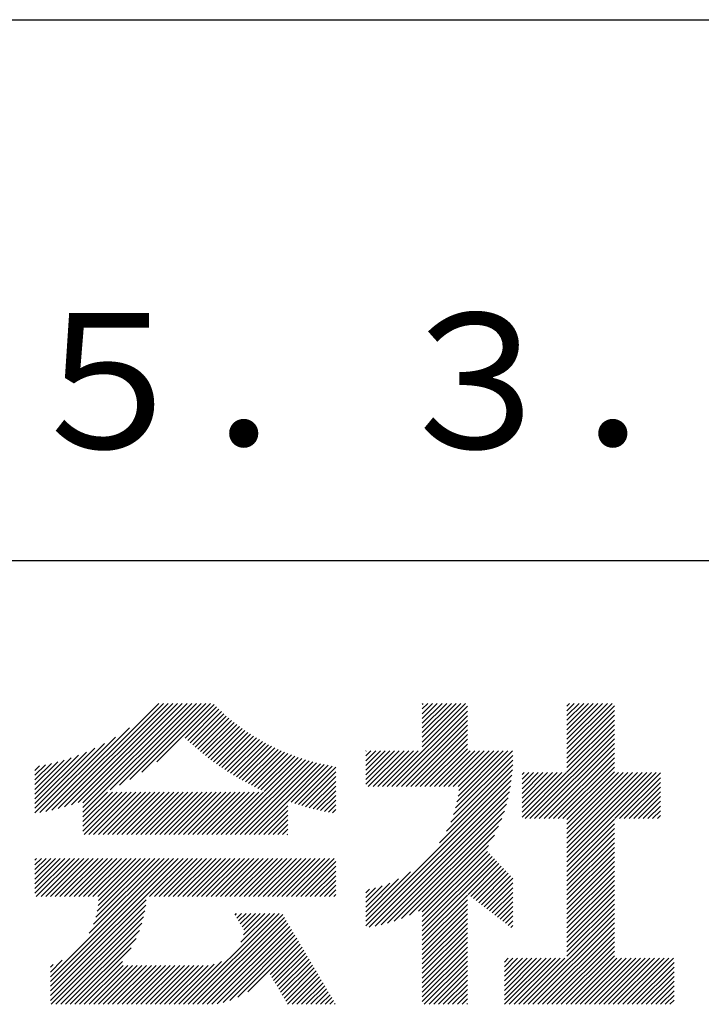
# Model space of a CAD drawing. Extents: x 0 to 2100, y 0 to 2970.
# Drawn here: x 1781 to 1907, y 343 to 525 of the extents above; entities that cross this region are included whole.
import ezdxf

# ---------------------------------------------------------------- set-up
doc = ezdxf.new("R2010")
doc.units = 0
doc.header["$LTSCALE"] = 0.3
doc.layers.add('TITLE', color=7, linetype='CONTINUOUS')
doc.styles.get("Standard").update_dxf_attribs({"font": 'romans.shx', "bigfont": 'bigfont.shx'})

msp = doc.modelspace()

# ---------------------------------------------------------------- linework, layer by layer
at = {"layer": 'TITLE', "ltscale": 10}
for p, q in [((200, 525), (1997.5, 525)), ((1098.75, 425), (1997.5, 425)), ((1787.343, 378.82), (1807.076, 398.553)), ((1788.501, 379.105), (1807.949, 398.553)), ((1789.698, 379.429), (1808.822, 398.553)), ((1790.938, 379.796), (1809.695, 398.553)), ((1792.227, 380.213), (1810.567, 398.553)), ((1793.076, 378.443), (1813.186, 398.553)), ((1793.076, 380.189), (1811.44, 398.553)), ((1793.076, 379.316), (1812.313, 398.553)), ((1798.089, 382.583), (1814.059, 398.553)), ((1799.825, 383.447), (1814.932, 398.553)), ((1801.75, 384.498), (1815.805, 398.553)), ((1803.964, 385.84), (1816.677, 398.553)), ((1806.73, 387.733), (1817.325, 398.328)), ((1812.002, 392.132), (1817.762, 397.892)), ((1812.452, 391.709), (1818.206, 397.463)), ((1812.907, 391.291), (1818.656, 397.04)), ((1849.309, 383.177), (1864.152, 398.021)), ((1850.182, 383.177), (1864.152, 397.148)), ((1855.799, 391.414), (1862.938, 398.553)), ((1855.799, 390.541), (1863.811, 398.553)), ((1855.799, 396.651), (1857.701, 398.553)), ((1855.799, 395.778), (1858.574, 398.553)), ((1855.799, 394.905), (1859.447, 398.553)), ((1855.799, 394.032), (1860.32, 398.553)), ((1855.799, 393.159), (1861.193, 398.553)), ((1855.799, 392.287), (1862.066, 398.553)), ((1855.799, 398.396), (1855.956, 398.553)), ((1855.799, 397.524), (1856.828, 398.553)), ((1882.508, 390.192), (1890.87, 398.553)), ((1882.508, 391.065), (1889.997, 398.553)), ((1882.508, 391.937), (1889.124, 398.553)), ((1882.508, 396.302), (1884.76, 398.553)), ((1882.508, 395.429), (1885.632, 398.553)), ((1882.508, 394.556), (1886.505, 398.553)), ((1882.508, 393.683), (1887.378, 398.553)), ((1882.508, 392.81), (1888.251, 398.553)), ((1882.508, 398.047), (1883.014, 398.553)), ((1882.508, 397.175), (1883.887, 398.553)), ((1882.508, 389.319), (1891.293, 398.103)), ((1882.508, 388.446), (1891.293, 397.23)), ((1813.367, 390.878), (1819.114, 396.625)), ((1813.833, 390.471), (1819.578, 396.216)), ((1814.303, 390.068), (1820.048, 395.814)), ((1814.778, 389.671), (1820.526, 395.419)), ((1851.054, 383.177), (1864.152, 396.275)), ((1851.927, 383.177), (1864.152, 395.402)), ((1882.508, 387.573), (1891.293, 396.358)), ((1882.508, 386.7), (1891.293, 395.485)), ((1786.22, 378.569), (1801.714, 394.064)), ((1815.259, 389.279), (1821.01, 395.03)), ((1815.744, 388.891), (1821.502, 394.649)), ((1816.235, 388.509), (1822, 394.274)), ((1816.731, 388.132), (1822.505, 393.906)), ((1817.232, 387.761), (1823.017, 393.545)), ((1852.8, 383.177), (1864.152, 394.529)), ((1853.673, 383.177), (1864.152, 393.656)), ((1874.801, 377.247), (1891.293, 393.739)), ((1882.508, 385.828), (1891.293, 394.612)), ((1785.127, 378.35), (1799.087, 392.309)), ((1817.739, 387.394), (1823.536, 393.192)), ((1818.25, 387.033), (1824.062, 392.845)), ((1818.767, 386.677), (1824.596, 392.506)), ((1819.289, 386.326), (1825.137, 392.174)), ((1819.817, 385.981), (1825.685, 391.849)), ((1820.35, 385.641), (1826.24, 391.532)), ((1854.546, 383.177), (1864.152, 392.783)), ((1855.419, 383.177), (1864.152, 391.911)), ((1875.673, 377.247), (1891.293, 392.866)), ((1876.546, 377.247), (1891.293, 391.993)), ((1784.202, 378.297), (1797.044, 391.14)), ((1784.202, 379.17), (1795.288, 390.256)), ((1820.888, 385.306), (1826.803, 391.222)), ((1821.432, 384.977), (1827.374, 390.92)), ((1821.981, 384.654), (1827.952, 390.625)), ((1822.536, 384.336), (1828.539, 390.339)), ((1823.096, 384.023), (1829.133, 390.06)), ((1823.662, 383.717), (1829.736, 389.79)), ((1845.358, 389.701), (1845.437, 389.78)), ((1845.358, 388.829), (1846.31, 389.78)), ((1845.358, 387.956), (1847.183, 389.78)), ((1845.358, 384.464), (1850.674, 389.78)), ((1845.358, 383.591), (1851.547, 389.78)), ((1845.358, 386.21), (1848.928, 389.78)), ((1845.358, 385.337), (1849.801, 389.78)), ((1845.358, 387.083), (1848.055, 389.78)), ((1845.817, 383.177), (1852.42, 389.78)), ((1846.69, 383.177), (1853.292, 389.78)), ((1847.563, 383.177), (1854.165, 389.78)), ((1848.436, 383.177), (1855.038, 389.78)), ((1856.291, 383.177), (1864.152, 391.038)), ((1857.164, 383.177), (1864.152, 390.165)), ((1858.037, 383.177), (1864.64, 389.78)), ((1858.91, 383.177), (1865.512, 389.78)), ((1859.783, 383.177), (1866.385, 389.78)), ((1860.656, 383.177), (1867.258, 389.78)), ((1861.529, 383.177), (1868.131, 389.78)), ((1861.94, 379.224), (1872.495, 389.78)), ((1862.207, 380.365), (1871.622, 389.78)), ((1862.396, 381.426), (1870.749, 389.78)), ((1862.401, 383.177), (1869.004, 389.78)), ((1862.523, 382.426), (1869.877, 389.78)), ((1877.419, 377.247), (1891.293, 391.12)), ((1878.292, 377.247), (1891.293, 390.248)), ((1784.202, 380.043), (1793.71, 389.551)), ((1784.202, 380.916), (1792.26, 388.974)), ((1784.202, 381.788), (1790.905, 388.492)), ((1784.202, 382.661), (1789.627, 388.087)), ((1819.497, 374.314), (1833.531, 388.349)), ((1820.37, 374.314), (1834.196, 388.14)), ((1821.243, 374.314), (1834.87, 387.942)), ((1824.234, 383.416), (1830.346, 389.528)), ((1824.812, 383.121), (1830.966, 389.274)), ((1825.396, 382.831), (1831.594, 389.029)), ((1825.985, 382.548), (1832.23, 388.793)), ((1826.581, 382.271), (1832.876, 388.566)), ((1861.051, 376.59), (1872.527, 388.066)), ((1861.569, 377.981), (1872.527, 388.939)), ((1879.165, 377.247), (1891.293, 389.375)), ((1880.038, 377.247), (1891.293, 388.502)), ((1784.202, 383.534), (1788.412, 387.745)), ((1784.202, 384.407), (1787.25, 387.456)), ((1784.202, 385.28), (1786.134, 387.212)), ((1784.202, 386.153), (1785.058, 387.009)), ((1822.116, 374.314), (1835.555, 387.754)), ((1822.988, 374.314), (1836.25, 387.576)), ((1823.861, 374.314), (1836.956, 387.408)), ((1830.926, 380.506), (1837.672, 387.252)), ((1831.573, 380.28), (1838.401, 387.108)), ((1832.227, 380.062), (1839.141, 386.975)), ((1832.889, 379.85), (1839.799, 386.76)), ((1858.983, 372.776), (1872.45, 386.243)), ((1860.291, 374.957), (1872.502, 387.168)), ((1880.911, 377.247), (1891.293, 387.629)), ((1881.783, 377.247), (1891.293, 386.756)), ((1833.557, 379.646), (1839.799, 385.887)), ((1834.233, 379.449), (1839.799, 385.015)), ((1845.358, 358.279), (1872.367, 385.287)), ((1845.358, 357.406), (1872.251, 384.298)), ((1874.226, 379.291), (1880.704, 385.769)), ((1874.226, 378.418), (1881.577, 385.769)), ((1874.226, 377.545), (1882.45, 385.769)), ((1874.226, 380.164), (1879.832, 385.769)), ((1874.226, 382.782), (1877.213, 385.769)), ((1874.226, 381.909), (1878.086, 385.769)), ((1874.226, 381.037), (1878.959, 385.769)), ((1874.226, 384.528), (1875.467, 385.769)), ((1874.226, 383.655), (1876.34, 385.769)), ((1874.226, 385.401), (1874.595, 385.769)), ((1882.508, 377.099), (1891.293, 385.883)), ((1882.508, 370.116), (1898.161, 385.769)), ((1882.508, 369.243), (1899.034, 385.769)), ((1882.508, 372.735), (1895.543, 385.769)), ((1882.508, 371.862), (1896.416, 385.769)), ((1882.508, 370.989), (1897.289, 385.769)), ((1882.508, 376.226), (1892.052, 385.769)), ((1882.508, 375.353), (1892.924, 385.769)), ((1882.508, 374.481), (1893.797, 385.769)), ((1882.508, 373.608), (1894.67, 385.769)), ((1891.385, 377.247), (1899.826, 385.688)), ((1892.258, 377.247), (1899.826, 384.815)), ((1834.916, 379.259), (1839.799, 384.142)), ((1835.607, 379.077), (1839.799, 383.269)), ((1836.306, 378.904), (1839.799, 382.396)), ((1845.995, 357.169), (1872.096, 383.271)), ((1893.13, 377.247), (1899.826, 383.942)), ((1894.003, 377.247), (1899.826, 383.07)), ((1793.076, 377.57), (1797.641, 382.135)), ((1793.076, 376.698), (1798.514, 382.135)), ((1793.076, 375.825), (1799.386, 382.135)), ((1793.076, 374.952), (1800.259, 382.135)), ((1793.312, 374.314), (1801.132, 382.135)), ((1794.184, 374.314), (1802.005, 382.135)), ((1795.057, 374.314), (1802.878, 382.135)), ((1795.93, 374.314), (1803.751, 382.135)), ((1796.803, 374.314), (1804.623, 382.135)), ((1797.676, 374.314), (1805.496, 382.135)), ((1798.549, 374.314), (1806.369, 382.135)), ((1799.421, 374.314), (1807.242, 382.135)), ((1800.294, 374.314), (1808.115, 382.135)), ((1801.167, 374.314), (1808.988, 382.135)), ((1802.04, 374.314), (1809.861, 382.135)), ((1802.913, 374.314), (1810.733, 382.135)), ((1803.786, 374.314), (1811.606, 382.135)), ((1804.659, 374.314), (1812.479, 382.135)), ((1805.531, 374.314), (1813.352, 382.135)), ((1806.404, 374.314), (1814.225, 382.135)), ((1807.277, 374.314), (1815.098, 382.135)), ((1808.15, 374.314), (1815.971, 382.135)), ((1809.023, 374.314), (1816.843, 382.135)), ((1809.896, 374.314), (1817.716, 382.135)), ((1810.769, 374.314), (1818.589, 382.135)), ((1811.641, 374.314), (1819.462, 382.135)), ((1812.514, 374.314), (1820.335, 382.135)), ((1813.387, 374.314), (1821.208, 382.135)), ((1814.26, 374.314), (1822.08, 382.135)), ((1815.133, 374.314), (1822.953, 382.135)), ((1816.006, 374.314), (1823.826, 382.135)), ((1816.878, 374.314), (1824.699, 382.135)), ((1817.751, 374.314), (1825.572, 382.135)), ((1818.624, 374.314), (1826.445, 382.135)), ((1837.013, 378.738), (1839.799, 381.523)), ((1837.729, 378.58), (1839.799, 380.65)), ((1847.065, 357.367), (1871.899, 382.201)), ((1848.186, 357.615), (1871.651, 381.08)), ((1894.876, 377.247), (1899.826, 382.197)), ((1895.749, 377.247), (1899.826, 381.324)), ((1824.734, 374.314), (1830.924, 380.504)), ((1825.607, 374.314), (1830.924, 379.631)), ((1826.48, 374.314), (1830.924, 378.759)), ((1838.453, 378.431), (1839.799, 379.778)), ((1839.185, 378.291), (1839.799, 378.905)), ((1849.367, 357.923), (1871.343, 379.899)), ((1896.622, 377.247), (1899.826, 380.451)), ((1897.495, 377.247), (1899.826, 379.578)), ((1827.353, 374.314), (1830.924, 377.886)), ((1828.225, 374.314), (1830.924, 377.013)), ((1850.62, 358.304), (1870.962, 378.645)), ((1851.966, 358.777), (1870.489, 377.3)), ((1882.508, 368.371), (1891.293, 377.155)), ((1898.368, 377.247), (1899.826, 378.705)), ((1899.24, 377.247), (1899.826, 377.833)), ((1829.098, 374.314), (1830.924, 376.14)), ((1829.971, 374.314), (1830.924, 375.267)), ((1853.435, 359.372), (1869.893, 375.831)), ((1882.508, 367.498), (1891.293, 376.282)), ((1882.508, 366.625), (1891.293, 375.409)), ((1830.844, 374.314), (1830.924, 374.394)), ((1855.08, 360.145), (1869.121, 374.186)), ((1882.508, 365.752), (1891.293, 374.536)), ((1882.508, 364.879), (1891.293, 373.663)), ((1855.799, 359.991), (1868.057, 372.249)), ((1882.508, 364.006), (1891.293, 372.791)), ((1882.508, 363.133), (1891.293, 371.918)), ((1784.202, 364.331), (1789.753, 369.883)), ((1784.202, 366.95), (1787.134, 369.883)), ((1784.202, 366.077), (1788.007, 369.883)), ((1784.202, 365.204), (1788.88, 369.883)), ((1784.202, 369.569), (1784.516, 369.883)), ((1784.202, 368.696), (1785.389, 369.883)), ((1784.202, 367.823), (1786.261, 369.883)), ((1784.202, 363.459), (1790.626, 369.883)), ((1784.46, 362.844), (1791.498, 369.883)), ((1785.333, 362.844), (1792.371, 369.883)), ((1786.206, 362.844), (1793.244, 369.883)), ((1787.073, 348), (1808.955, 369.883)), ((1787.073, 347.127), (1809.828, 369.883)), ((1787.073, 346.254), (1810.701, 369.883)), ((1787.073, 345.381), (1811.574, 369.883)), ((1787.078, 362.844), (1794.117, 369.883)), ((1787.951, 362.844), (1794.99, 369.883)), ((1788.824, 362.844), (1795.863, 369.883)), ((1789.697, 362.844), (1796.736, 369.883)), ((1790.57, 362.844), (1797.608, 369.883)), ((1791.443, 362.844), (1798.481, 369.883)), ((1792.316, 362.844), (1799.354, 369.883)), ((1793.188, 362.844), (1800.227, 369.883)), ((1794.061, 362.844), (1801.1, 369.883)), ((1794.26, 356.06), (1808.083, 369.883)), ((1794.934, 362.844), (1801.973, 369.883)), ((1795.046, 357.718), (1807.21, 369.883)), ((1795.479, 359.024), (1806.337, 369.883)), ((1795.736, 360.155), (1805.464, 369.883)), ((1795.807, 362.844), (1802.845, 369.883)), ((1795.88, 361.171), (1804.591, 369.883)), ((1795.942, 362.106), (1803.718, 369.883)), ((1805.408, 362.844), (1812.447, 369.883)), ((1806.281, 362.844), (1813.32, 369.883)), ((1807.154, 362.844), (1814.193, 369.883)), ((1808.027, 362.844), (1815.065, 369.883)), ((1808.9, 362.844), (1815.938, 369.883)), ((1809.773, 362.844), (1816.811, 369.883)), ((1810.645, 362.844), (1817.684, 369.883)), ((1811.518, 362.844), (1818.557, 369.883)), ((1812.391, 362.844), (1819.43, 369.883)), ((1813.264, 362.844), (1820.302, 369.883)), ((1814.137, 362.844), (1821.175, 369.883)), ((1815.01, 362.844), (1822.048, 369.883)), ((1815.883, 362.844), (1822.921, 369.883)), ((1816.755, 362.844), (1823.794, 369.883)), ((1817.628, 362.844), (1824.667, 369.883)), ((1818.501, 362.844), (1825.54, 369.883)), ((1819.374, 362.844), (1826.412, 369.883)), ((1820.247, 362.844), (1827.285, 369.883)), ((1821.12, 362.844), (1828.158, 369.883)), ((1821.992, 362.844), (1829.031, 369.883)), ((1822.865, 362.844), (1829.904, 369.883)), ((1823.738, 362.844), (1830.777, 369.883)), ((1824.611, 362.844), (1831.649, 369.883)), ((1825.484, 362.844), (1832.522, 369.883)), ((1826.357, 362.844), (1833.395, 369.883)), ((1827.23, 362.844), (1834.268, 369.883)), ((1828.102, 362.844), (1835.141, 369.883)), ((1828.975, 362.844), (1836.014, 369.883)), ((1829.848, 362.844), (1836.887, 369.883)), ((1830.721, 362.844), (1837.759, 369.883)), ((1831.594, 362.844), (1838.632, 369.883)), ((1832.467, 362.844), (1839.505, 369.883)), ((1855.799, 359.118), (1867.843, 371.162)), ((1855.799, 358.245), (1868.268, 370.714)), ((1855.799, 357.373), (1868.693, 370.266)), ((1855.799, 356.5), (1869.117, 369.818)), ((1882.508, 362.261), (1891.293, 371.045)), ((1882.508, 361.388), (1891.293, 370.172)), ((1833.339, 362.844), (1839.799, 369.303)), ((1834.212, 362.844), (1839.799, 368.431)), ((1855.799, 355.627), (1869.542, 369.37)), ((1864.265, 363.219), (1869.967, 368.922)), ((1864.757, 362.839), (1870.392, 368.474)), ((1865.249, 362.458), (1870.817, 368.026)), ((1882.508, 360.515), (1891.293, 369.299)), ((1882.508, 359.642), (1891.293, 368.426)), ((1835.085, 362.844), (1839.799, 367.558)), ((1835.958, 362.844), (1839.799, 366.685)), ((1845.358, 359.152), (1853.606, 367.399)), ((1845.358, 360.025), (1851.425, 366.091)), ((1865.741, 362.078), (1871.242, 367.578)), ((1866.233, 361.697), (1871.667, 367.13)), ((1866.726, 361.316), (1872.092, 366.682)), ((1867.218, 360.936), (1872.504, 366.222)), ((1882.508, 358.769), (1891.293, 367.554)), ((1882.508, 357.896), (1891.293, 366.681)), ((1836.831, 362.844), (1839.799, 365.812)), ((1837.704, 362.844), (1839.799, 364.939)), ((1845.358, 360.897), (1849.792, 365.331)), ((1845.358, 361.77), (1848.401, 364.813)), ((1845.358, 362.643), (1847.158, 364.442)), ((1867.71, 360.555), (1872.504, 365.349)), ((1868.202, 360.175), (1872.504, 364.476)), ((1882.508, 357.024), (1891.293, 365.808)), ((1882.508, 356.151), (1891.293, 364.935)), ((1838.577, 362.844), (1839.799, 364.066)), ((1839.449, 362.844), (1839.799, 363.193)), ((1845.358, 363.516), (1846.018, 364.175)), ((1855.799, 354.754), (1864.152, 363.107)), ((1868.695, 359.794), (1872.504, 363.604)), ((1869.187, 359.413), (1872.504, 362.731)), ((1882.508, 355.278), (1891.293, 364.062)), ((1882.508, 354.405), (1891.293, 363.189)), ((1787.073, 344.509), (1804.791, 362.227)), ((1787.073, 343.636), (1804.674, 361.237)), ((1855.799, 353.881), (1864.152, 362.234)), ((1855.799, 353.008), (1864.152, 361.361)), ((1869.679, 359.033), (1872.504, 361.858)), ((1870.171, 358.652), (1872.504, 360.985)), ((1882.508, 353.532), (1891.293, 362.316)), ((1882.508, 352.659), (1891.293, 361.444)), ((1882.508, 351.786), (1891.293, 360.571)), ((1787.217, 342.907), (1804.502, 360.192)), ((1788.089, 342.907), (1804.263, 359.08)), ((1811.656, 342.907), (1828.466, 359.716)), ((1812.529, 342.907), (1829.338, 359.716)), ((1813.402, 342.907), (1830.003, 359.508)), ((1814.275, 342.907), (1830.327, 358.959)), ((1821.183, 359.416), (1821.483, 359.716)), ((1821.506, 358.867), (1822.356, 359.716)), ((1821.83, 358.318), (1823.228, 359.716)), ((1822.154, 357.769), (1824.101, 359.716)), ((1822.248, 354.371), (1827.593, 359.716)), ((1822.478, 357.22), (1824.974, 359.716)), ((1822.756, 355.752), (1826.72, 359.716)), ((1822.802, 356.671), (1825.847, 359.716)), ((1855.799, 352.135), (1864.152, 360.488)), ((1855.799, 351.263), (1864.152, 359.615)), ((1855.799, 350.39), (1864.152, 358.742)), ((1870.664, 358.272), (1872.504, 360.112)), ((1871.156, 357.891), (1872.504, 359.239)), ((1874.501, 342.907), (1891.293, 359.698)), ((1875.374, 342.907), (1891.293, 358.825)), ((1788.962, 342.907), (1803.939, 357.884)), ((1815.148, 342.907), (1830.651, 358.41)), ((1816.021, 342.907), (1830.975, 357.861)), ((1816.893, 342.907), (1831.299, 357.312)), ((1855.799, 349.517), (1864.152, 357.87)), ((1855.799, 348.644), (1864.152, 356.997)), ((1871.648, 357.51), (1872.504, 358.367)), ((1872.14, 357.13), (1872.504, 357.494)), ((1876.247, 342.907), (1891.293, 357.952)), ((1877.12, 342.907), (1891.293, 357.079)), ((1789.835, 342.907), (1803.501, 356.573)), ((1790.708, 342.907), (1802.897, 355.096)), ((1817.868, 343.009), (1831.623, 356.763)), ((1818.989, 343.257), (1831.946, 356.214)), ((1820.238, 343.632), (1832.27, 355.665)), ((1821.688, 344.21), (1832.594, 355.116)), ((1855.799, 347.771), (1864.152, 356.124)), ((1855.799, 346.898), (1864.152, 355.251)), ((1877.993, 342.907), (1891.293, 356.207)), ((1878.866, 342.907), (1891.293, 355.334)), ((1791.581, 342.907), (1802.007, 353.333)), ((1823.563, 345.212), (1832.918, 354.567)), ((1827.661, 348.437), (1833.242, 354.018)), ((1827.985, 347.888), (1833.566, 353.469)), ((1855.799, 346.026), (1864.152, 354.378)), ((1855.799, 345.153), (1864.152, 353.505)), ((1879.739, 342.907), (1891.293, 354.461)), ((1880.611, 342.907), (1891.293, 353.588)), ((1828.309, 347.339), (1833.89, 352.92)), ((1828.633, 346.79), (1834.214, 352.371)), ((1828.957, 346.241), (1834.538, 351.822)), ((1855.799, 344.28), (1864.152, 352.632)), ((1855.799, 343.407), (1864.152, 351.76)), ((1881.484, 342.907), (1891.293, 352.715)), ((1882.357, 342.907), (1891.293, 351.842)), ((1787.073, 348.873), (1789.245, 351.045)), ((1787.073, 349.746), (1787.586, 350.259)), ((1792.454, 342.907), (1800.376, 350.829)), ((1793.327, 342.907), (1800.49, 350.07)), ((1794.199, 342.907), (1801.363, 350.07)), ((1795.072, 342.907), (1802.236, 350.07)), ((1795.945, 342.907), (1803.109, 350.07)), ((1796.818, 342.907), (1803.982, 350.07)), ((1797.691, 342.907), (1804.855, 350.07)), ((1798.564, 342.907), (1805.727, 350.07)), ((1799.437, 342.907), (1806.6, 350.07)), ((1800.309, 342.907), (1807.473, 350.07)), ((1801.182, 342.907), (1808.346, 350.07)), ((1802.055, 342.907), (1809.219, 350.07)), ((1802.928, 342.907), (1810.092, 350.07)), ((1803.801, 342.907), (1810.965, 350.07)), ((1804.674, 342.907), (1811.837, 350.07)), ((1805.546, 342.907), (1812.71, 350.07)), ((1806.419, 342.907), (1813.583, 350.07)), ((1807.292, 342.907), (1814.456, 350.07)), ((1808.165, 342.907), (1815.329, 350.07)), ((1809.038, 342.907), (1816.242, 350.111)), ((1809.911, 342.907), (1817.315, 350.311)), ((1810.784, 342.907), (1818.696, 350.819)), ((1829.28, 345.692), (1834.862, 351.274)), ((1829.604, 345.143), (1835.186, 350.725)), ((1829.928, 344.594), (1835.51, 350.176)), ((1830.252, 344.045), (1835.833, 349.627)), ((1856.172, 342.907), (1864.152, 350.887)), ((1857.045, 342.907), (1864.152, 350.014)), ((1870.963, 350.716), (1871.677, 351.429)), ((1870.963, 344.606), (1877.787, 351.429)), ((1870.963, 343.733), (1878.66, 351.429)), ((1870.963, 348.097), (1874.295, 351.429)), ((1870.963, 347.224), (1875.168, 351.429)), ((1870.963, 346.351), (1876.041, 351.429)), ((1870.963, 345.478), (1876.914, 351.429)), ((1870.963, 348.97), (1873.423, 351.429)), ((1870.963, 349.843), (1872.55, 351.429)), ((1871.01, 342.907), (1879.532, 351.429)), ((1871.883, 342.907), (1880.405, 351.429)), ((1872.756, 342.907), (1881.278, 351.429)), ((1873.629, 342.907), (1882.151, 351.429)), ((1883.23, 342.907), (1891.752, 351.429)), ((1884.103, 342.907), (1892.625, 351.429)), ((1884.976, 342.907), (1893.498, 351.429)), ((1885.849, 342.907), (1894.371, 351.429)), ((1886.721, 342.907), (1895.244, 351.429)), ((1887.594, 342.907), (1896.117, 351.429)), ((1888.467, 342.907), (1896.989, 351.429)), ((1889.34, 342.907), (1897.862, 351.429)), ((1890.213, 342.907), (1898.735, 351.429)), ((1891.086, 342.907), (1899.608, 351.429)), ((1891.958, 342.907), (1900.481, 351.429)), ((1892.831, 342.907), (1901.354, 351.429)), ((1893.704, 342.907), (1902.227, 351.429)), ((1894.577, 342.907), (1902.336, 350.665)), ((1895.45, 342.907), (1902.336, 349.793)), ((1830.576, 343.497), (1836.157, 349.078)), ((1830.9, 342.948), (1836.481, 348.529)), ((1831.732, 342.907), (1836.805, 347.98)), ((1857.917, 342.907), (1864.152, 349.141)), ((1858.79, 342.907), (1864.152, 348.268)), ((1896.323, 342.907), (1902.336, 348.92)), ((1897.196, 342.907), (1902.336, 348.047)), ((1832.605, 342.907), (1837.129, 347.431)), ((1833.478, 342.907), (1837.453, 346.882)), ((1834.35, 342.907), (1837.777, 346.333)), ((1859.663, 342.907), (1864.152, 347.395)), ((1860.536, 342.907), (1864.152, 346.522)), ((1898.068, 342.907), (1902.336, 347.174)), ((1898.941, 342.907), (1902.336, 346.301)), ((1835.223, 342.907), (1838.101, 345.784)), ((1836.096, 342.907), (1838.425, 345.235)), ((1836.969, 342.907), (1838.749, 344.686)), ((1861.409, 342.907), (1864.152, 345.65)), ((1862.282, 342.907), (1864.152, 344.777)), ((1899.814, 342.907), (1902.336, 345.428)), ((1900.687, 342.907), (1902.336, 344.556)), ((1837.842, 342.907), (1839.073, 344.137)), ((1838.715, 342.907), (1839.396, 343.588)), ((1839.588, 342.907), (1839.72, 343.039)), ((1863.154, 342.907), (1864.152, 343.904)), ((1864.027, 342.907), (1864.152, 343.031)), ((1901.56, 342.907), (1902.336, 343.683))]:
    msp.add_line(p, q, dxfattribs=at)

# ---------------------------------------------------------------- texts
at = {"layer": 'TITLE', "ltscale": 10, "insert": (1848.75, 454.94), "char_height": 25, "width": 300, "attachment_point": 5}
msp.add_mtext('Ｈ１５．３．３１', dxfattribs=at)

doc.saveas('drawing.dxf')
